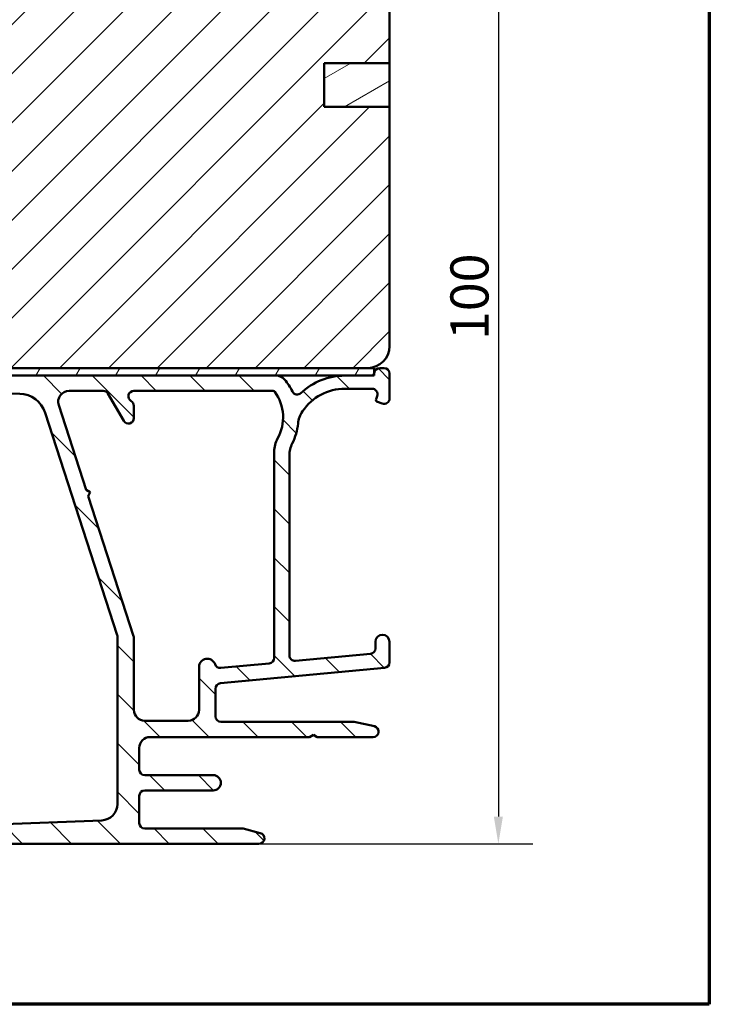
# Model space of a CAD drawing. Units: millimetres. Extents: x 15 to 815, y -287 to 287.
# Drawn here: x 342 to 405, y 10 to 100 of the extents above; entities that cross this region are included whole.
import ezdxf

# ---------------------------------------------------------------- set-up
doc = ezdxf.new("R2010")
doc.units = ezdxf.units.MM
for name, color, linetype, lineweight in [('Border (ISO)', 8, 'Continuous', 70), ('Dimension (ISO)', 3, 'Continuous', 25), ('Hatch (ISO)', 8, 'Continuous', 18), ('Visible (ISO)', 7, 'Continuous', 50)]:
    doc.layers.add(name, color=color, linetype=linetype, lineweight=lineweight)
doc.styles.add('Note Text (ISO)', font='tahoma.ttf')
doc.dimstyles.new('Default (ISO)', dxfattribs={"dimtxt": 3.5, "dimasz": 2.5, "dimexe": 3.175, "dimexo": 0, "dimgap": 0.762, "dimtad": 1, "dimrnd": 1e-08, "dimtxsty": 'Note Text (ISO)', "dimcen": 0.09, "dimdle": 10, "dimclrd": 256, "dimclre": 256, "dimclrt": 256, "dimazin": 2, "dimtfac": 1.001485705375671, "dimtmove": 0, "dimatfit": 3, "dimfxl": 1, "dimtolj": 1, "dimtzin": 0, "dimlwd": -1, "dimlwe": -1, "dimarcsym": 0})

# ---------------------------------------------------------------- blocks, each defined once
blk = doc.blocks.new('Borders LEIAB A4 Border')
at = {"layer": 'Border (ISO)'}
for p, q in [((200, 287), (200, 10)), ((200, 9.999999999999998), (15, 9.999999999999975))]:
    blk.add_line(p, q, dxfattribs=at)
blk = doc.blocks.new('*D24')
at = {"layer": 'Defpoints', "color": 0, "transparency": 16777216}
for p in [(373.6624791188085, 124.4514386439904), (363.6624791188086, 24.7514386439908), (385.6624791188086, 24.7514386439908)]:
    blk.add_point(p, dxfattribs=at)
at = {"layer": 'Dimension (ISO)', "transparency": 16777216}
for p, q in [((373.6624791188085, 124.4514386439904), (388.8374791188086, 124.4514386439904)), ((385.6624791188086, 121.9514386439904), (385.6624791188086, 27.2514386439908)), ((363.6624791188086, 24.7514386439908), (388.8374791188086, 24.7514386439908))]:
    blk.add_line(p, q, dxfattribs=at)
for points in [[(385.2458124521419, 121.9514386439904), (386.0791457854753, 121.9514386439904), (385.6624791188086, 124.4514386439904)], [(385.2458124521419, 27.2514386439908), (386.0791457854753, 27.2514386439908), (385.6624791188086, 24.7514386439908)]]:
    blk.add_solid(points, dxfattribs=at)
at = {"layer": 'Dimension (ISO)', "transparency": 16777216, "insert": (381.2570942967803, 71.0226945204177), "char_height": 3.5, "attachment_point": 1, "rotation": 90, "style": 'Note Text (ISO)'}
blk.add_mtext('\\A1;100', dxfattribs=at)

msp = doc.modelspace()

# ---------------------------------------------------------------- hatches: boundary and pattern name
at = {"layer": 'Hatch (ISO)'}
h = msp.add_hatch(dxfattribs=at)
h.set_pattern_fill('ANSI31', color=256, scale=25.4, style=0)
h.set_pattern_definition([(45, (205.0489483193635, 1.613520925758394e-07), (-2.245064030267288, 2.245064030267288), [])])
edge = h.paths.add_edge_path()
edge.add_line((375.6624791188084, 92.45143864399037), (369.6624791188084, 92.45143864399037))
edge.add_line((369.6624791188084, 92.45143864399037), (369.6624791188084, 96.45143864399037))
edge.add_line((369.6624791188084, 96.45143864399037), (375.6624791188084, 96.45143864399037))
edge.add_line((375.6624791188084, 96.45143864399037), (375.6624791188084, 122.4514386439904))
edge.add_ellipse((373.6624791188084, 122.4514386439903), major_axis=(-1.622379479437357e-14, 2.000000000000011), ratio=1, start_angle=269.9999999999998, end_angle=359.9999999999993)
edge.add_line((373.6624791188084, 124.4514386439904), (332.8624791188071, 124.4514386439904))
edge.add_line((332.862479118807, 124.4514386439904), (331.6624791188084, 124.4514386439904))
edge.add_ellipse((331.6624791188084, 123.4514386439904), major_axis=(-1, -3.948561054842447e-15), ratio=1, start_angle=269.9999999999998, end_angle=359.9999999999996)
edge.add_line((330.6624791188084, 123.4514386439904), (330.6624791188084, 101.4514386439904))
edge.add_ellipse((329.6624791188084, 101.4514386439904), major_axis=(-4.239333751768082e-15, -1.000000000000005), ratio=1, start_angle=5.115907697472721e-13, end_angle=90.00000000000028, ccw=False)
edge.add_line((329.6624791188084, 100.4514386439904), (322.6624791188084, 100.4514386439904))
edge.add_ellipse((322.6624791188084, 98.45143864399034), major_axis=(-2.000000000000006, -4.844008791965714e-15), ratio=1, start_angle=270.0000000000018, end_angle=359.9999999999996)
edge.add_line((320.6624791188084, 98.45143864399037), (320.6624791188084, 68.95143864399037))
edge.add_line((320.6624791188084, 68.95143864399036), (321.1624791188084, 68.45143864399036))
edge.add_line((321.1624791188084, 68.45143864399036), (322.1624791188086, 68.45143864399037))
edge.add_line((322.1624791188085, 68.45143864399037), (322.5765895909725, 68.45143864399037))
edge.add_line((322.5765895909725, 68.45143864399037), (323.0624791188315, 68.45143864399037))
edge.add_line((323.0624791188315, 68.45143864399037), (373.6624791188084, 68.45143864399036))
edge.add_ellipse((373.6624791188083, 70.45143864399037), major_axis=(2.00000000000002, 1.816668508746759e-14), ratio=1, start_angle=269.9999999999995, end_angle=359.9999999999985)
edge.add_line((375.6624791188084, 70.45143864399034), (375.6624791188084, 92.45143864399037))
h = msp.add_hatch(dxfattribs=at)
h.set_pattern_fill('ANSI31', color=256, scale=25.4, angle=-14.999977780745, style=0)
h.set_pattern_definition([(30.000022219255, (205.0489483193635, 1.613520925758394e-07), (-1.587501066304332, 2.749630041384224), [])])
h.paths.add_polyline_path([(369.6624791188085, 96.45143864399023), (369.6624791188085, 92.45143864399023), (375.6624791188083, 92.45143864399023), (375.6624791188083, 96.45143864399023)])
h = msp.add_hatch(dxfattribs=at)
h.set_pattern_fill('ANSI31', color=256, scale=25.4, angle=90.00021045915, style=0)
h.set_pattern_definition([(135.00021045915, (205.0489483193635, 1.613520925758394e-07), (-2.245055783671479, -2.245072276832807), [])])
edge = h.paths.add_edge_path()
edge.add_line((366.4624791188085, 42.04414498723938), (366.4624791188085, 60.42127076085818))
edge.add_ellipse((368.9624791188085, 60.42127076085818), major_axis=(2.732472347899027e-16, 2.500000000000021), ratio=1, start_angle=63.66854614922681, end_angle=90, ccw=False)
edge.add_ellipse((361.8821589363355, 63.9254206026409), major_axis=(2.395241664003374, 4.839712529791657), ratio=1, start_angle=270.0000000000002, end_angle=290.1793405973103)
edge.add_ellipse((369.7366618930092, 63.07879004353966), major_axis=(0.2679210630067311, 2.485602201479059), ratio=0.9999999999999998, start_angle=62.24231796241418, end_angle=90.00000000000011, ccw=False)
edge.add_ellipse((371.5624791188085, 61.85143864399079), major_axis=(2.622068899036286, 3.900609527843897), ratio=1, start_angle=33.90979529104902, end_angle=90.00000000000023, ccw=False)
edge.add_line((371.5624791188085, 66.55143864399078), (374.056480599439, 66.55143864399078))
edge.add_ellipse((374.056480599439, 66.05143864399078), major_axis=(0.4999999999999982, 5.496465676167803e-15), ratio=1, start_angle=339.9999999999987, end_angle=449.9999999999994, ccw=False)
edge.add_line((374.526326909832, 65.88042857232794), (374.4245405946513, 65.60077296975955))
edge.add_ellipse((374.6124791188085, 65.5323689410944), major_axis=(-0.06840402866512998, -0.1879385241571702), ratio=0.9999999999999999, start_angle=270.0000000000013, end_angle=360.0000000000082)
edge.add_line((374.5440750901434, 65.34443041693723), (374.9914690471456, 65.18159233359783))
edge.add_ellipse((375.1624791188085, 65.65143864399079), major_axis=(0.4698463103929562, -0.1710100716628295), ratio=1, start_angle=270.000000000001, end_angle=380.0000000000005)
edge.add_line((375.6624791188085, 65.65143864399079), (375.6624791188085, 67.95143864399078))
edge.add_ellipse((375.1624791188085, 67.95143864399078), major_axis=(5.464944695797953e-17, 0.4999999999999951), ratio=1, start_angle=270, end_angle=360)
edge.add_line((375.1624791188085, 68.45143864399077), (374.7624791188085, 68.45143864399077))
edge.add_ellipse((374.7624791188085, 67.95143864399078), major_axis=(-0.4999999999999982, 2.136317618130148e-15), ratio=1, start_angle=270.0000000000002, end_angle=352.8192442185429)
edge.add_ellipse((373.9687537254896, 68.05143864399066), major_axis=(-0.03749999999988601, -0.297647022494198), ratio=1, start_angle=85.44178212576787, end_angle=90, ccw=False)
edge.add_ellipse((373.9687537254891, 68.05143864399076), major_axis=(-0.06103600019183203, -0.2937253933193038), ratio=1, start_angle=11.738973655677796, end_angle=89.99999999999852, ccw=False)
edge.add_line((373.9687537254891, 67.75143864399077), (371.5624791188085, 67.75143864399078))
edge.add_ellipse((371.5624791188085, 61.85143864399071), major_axis=(-5.90000000000007, -2.100448550608638e-14), ratio=1, start_angle=269.9999999999998, end_angle=313.1898069613585)
edge.add_ellipse((367.1822076944377, 66.51761719274353), major_axis=(-0.3645451991212846, -0.3422087050289634), ratio=1, start_angle=342.87295047702037, end_angle=449.9999999999971, ccw=False)
edge.add_ellipse((361.8821589363354, 63.92542060264086), major_axis=(-2.37251891297535, 4.850892083686784), ratio=1, start_angle=269.9999999999995, end_angle=283.8990496355915)
edge.add_ellipse((365.254639037087, 66.7514386439908), major_axis=(-0.6422768275794866, 0.7664727501707894), ratio=1, start_angle=270.0000000000017, end_angle=320.0381929260283)
edge.add_line((365.254639037087, 67.75143864399077), (323.3780156160575, 67.75143864399074))
edge.add_ellipse((323.3780156160576, 68.05143864399078), major_axis=(-0.3000000000000291, 2.667814225917855e-14), ratio=1, start_angle=15.000000000011028, end_angle=90.00000000000512, ccw=False)
edge.add_line((323.0882378681708, 67.97379293045998), (323.0624791188316, 68.06992589173348))
edge.add_line((323.0624791188315, 68.06992589173348), (323.0595525041171, 68.08084816654207))
edge.add_ellipse((322.5765895909725, 67.95143864399077), major_axis=(-0.1294095225512847, 0.48296291314454), ratio=1, start_angle=269.999999999999, end_angle=344.9999999999955)
edge.add_line((322.5765895909725, 68.4514386439908), (322.1624791188085, 68.4514386439908))
edge.add_ellipse((322.1624791188085, 67.9514386439908), major_axis=(-0.4999999999999982, 5.464944695797978e-17), ratio=1, start_angle=270, end_angle=374.9999999999998)
edge.add_line((321.679516205664, 67.82202912143953), (322.6312084499971, 64.27026531241901))
edge.add_ellipse((323.3073565283995, 64.45143864399078), major_axis=(0.1811733315717622, -0.6761480784023454), ratio=1, start_angle=269.9999999999993, end_angle=449.9999999999995)
edge.add_line((323.9835046068018, 64.63261197556254), (323.6942489482472, 65.71212878966547))
edge.add_ellipse((324.1772118613916, 65.84153831221673), major_axis=(-0.1294095225512581, 0.4829629131445312), ratio=1, start_angle=344.13802207517625, end_angle=450.00000000000153, ccw=False)
edge.add_line((324.1847337540764, 66.34148173014563), (341.6735668837738, 66.07835370151919))
edge.add_ellipse((341.6359574203497, 63.57863661187466), major_axis=(2.499717089644536, -0.03760946342411339), ratio=1, start_angle=18.821503918323117, end_angle=90.00000000000023, ccw=False)
edge.add_line((344.0141438454353, 64.3494993282764), (350.6381164038256, 43.9138999883102))
edge.add_ellipse((350.1624791188086, 43.75972744502985), major_axis=(0.1541725432803398, -0.4756372850170457), ratio=1, start_angle=72.04047400649682, end_angle=89.99999999999949, ccw=False)
edge.add_line((350.6624791188085, 43.75972744502983), (350.6624791188085, 28.39603008556903))
edge.add_ellipse((349.1624791188085, 28.39603008556904), major_axis=(-4.604840439374571e-15, -1.500000000000008), ratio=1, start_angle=2.1560219749545126, end_angle=89.99999999999977, ccw=False)
edge.add_line((349.2189103222225, 26.89709195499751), (334.9384413180155, 26.35946866368985))
edge.add_ellipse((334.9196309168775, 26.85911470721369), major_axis=(-0.4996460435238447, -0.01881040113802076), ratio=1, start_angle=43.765452250584076, end_angle=89.99999999999898, ccw=False)
edge.add_line((334.5718091184276, 26.49992117090893), (330.246584868085, 30.6882127892098))
edge.add_ellipse((328.8552976742857, 29.25143864399084), major_axis=(-1.436774145218952, 1.391287193799347), ratio=1, start_angle=270.0000000000007, end_angle=290.3506128296424)
edge.add_ellipse((330.0624791188085, 31.99783864399073), major_axis=(-0.9154666666666453, 0.4023938148409468), ratio=1, start_angle=23.727912944821128, end_angle=89.99999999999721, ccw=False)
edge.add_line((329.0624791188085, 31.9978386439907), (329.0624791188085, 33.25143864399074))
edge.add_ellipse((328.0624791188085, 33.25143864399074), major_axis=(4.550190992416586e-15, 0.9999999999999964), ratio=1, start_angle=269.9999999999997, end_angle=360)
edge.add_line((328.0624791188085, 34.25143864399074), (326.5624791188085, 34.25143864399074))
edge.add_ellipse((326.5624791188085, 33.55143864399073), major_axis=(-0.7000000000000084, -8.80527497126008e-15), ratio=1, start_angle=269.9999999999993, end_angle=367.1807557814575)
edge.add_ellipse((326.1656164221488, 33.50143864399074), major_axis=(0.03750000000001583, -0.2976470224947736), ratio=1, start_angle=270.0000000000006, end_angle=352.8192442185372)
edge.add_line((326.1656164221488, 33.20143864399073), (327.4624791188086, 33.20143864399073))
edge.add_ellipse((327.4624791188085, 33.00143864399073), major_axis=(0.1999999999999991, 8.85992441821806e-15), ratio=1, start_angle=0, end_angle=89.99999999999739, ccw=False)
edge.add_line((327.6624791188085, 33.00143864399072), (327.6624791188084, 31.45143864399074))
edge.add_ellipse((327.4624791188085, 31.45143864399073), major_axis=(-1.132082803408349e-15, -0.2000000000000046), ratio=1, start_angle=2.2168933355715126e-12, end_angle=90.00000000000028, ccw=False)
edge.add_line((327.4624791188086, 31.25143864399073), (314.2624791188085, 31.25143864399072))
edge.add_ellipse((314.2624791188085, 31.45143864399073), major_axis=(-0.2000000000000013, 8.903643975784445e-15), ratio=1, start_angle=5.115907697472721e-12, end_angle=90.00000000000261, ccw=False)
edge.add_line((314.0624791188085, 31.45143864399072), (314.0624791188085, 33.00143864399073))
edge.add_ellipse((314.2624791188085, 33.00143864399073), major_axis=(2.185977878319254e-17, 0.2000000000000046), ratio=1, start_angle=2.5011104298755527e-12, end_angle=90, ccw=False)
edge.add_line((314.2624791188085, 33.20143864399073), (315.5593418154682, 33.20143864399073))
edge.add_ellipse((315.5593418154682, 33.50143864399072), major_axis=(0.2999999999999903, -3.278966817478694e-17), ratio=1, start_angle=270, end_angle=352.8192442185429)
edge.add_ellipse((315.1624791188085, 33.55143864399074), major_axis=(0.08750000000001376, 0.6945097191544483), ratio=1, start_angle=270.0000000000003, end_angle=367.180755781459)
edge.add_line((315.1624791188085, 34.25143864399073), (312.5949346508422, 34.25143864399073))
edge.add_ellipse((312.5949346508422, 33.25143864399071), major_axis=(-1.000000000000015, 1.092988939159616e-16), ratio=1, start_angle=270, end_angle=334.6230664748482)
edge.add_ellipse((311.9624791188086, 33.55143864399069), major_axis=(-0.1285714285714502, -0.2710523708716562), ratio=1, start_angle=270.0000000000035, end_angle=295.3769335158945)
edge.add_ellipse((311.9624791188085, 33.55143864399072), major_axis=(-4.841574867054664e-11, -0.3000000000000025), ratio=1, start_angle=269.9999999999968, end_angle=360.0000000092469)
edge.add_line((311.9624791188085, 33.25143864399072), (312.6124791188085, 33.25143864399072))
edge.add_ellipse((312.6124791188086, 32.95143864399367), major_axis=(0.2999999999970515, 3.549434711983057e-14), ratio=1, start_angle=88.13068805279482, end_angle=89.99999999999318, ccw=False)
edge.add_ellipse((312.6124791188086, 32.95143864399072), major_axis=(0.2998403492238998, -0.009785958169255015), ratio=1, start_angle=1.8693119471801083, end_angle=90, ccw=False)
edge.add_line((312.9124791188085, 32.95143864399072), (312.9124791188084, 31.55143864399072))
edge.add_ellipse((312.6124791188086, 31.55143864399073), major_axis=(2.187656381075526e-15, -0.3000000000000025), ratio=1, start_angle=0, end_angle=89.9999999999996, ccw=False)
edge.add_line((312.6124791188086, 31.25143864399072), (304.2124791188085, 31.25143864399072))
edge.add_ellipse((304.2124791188085, 31.55143864399071), major_axis=(-0.2999999999999992, 3.278966817478791e-17), ratio=1, start_angle=0, end_angle=90, ccw=False)
edge.add_line((303.9124791188085, 31.55143864399073), (303.9124791188085, 32.1114386440388))
edge.add_line((303.9124791188085, 32.11143864403879), (303.9124791188085, 32.95143864399072))
edge.add_ellipse((304.2124791188085, 32.95143864399072), major_axis=(-2.187656381075526e-15, 0.3000000000000025), ratio=1, start_angle=0, end_angle=89.9999999999996, ccw=False)
edge.add_line((304.2124791188085, 33.25143864399072), (304.8624791188085, 33.25143864399072))
edge.add_ellipse((304.8624791188085, 33.55143864399073), major_axis=(0.3000000000000091, -3.278966817478901e-17), ratio=1, start_angle=270, end_angle=360.000000009199)
edge.add_ellipse((304.8624791188084, 33.55143864399069), major_axis=(-4.820363049350688e-11, 0.3000000000001002), ratio=1, start_angle=269.9999999999996, end_angle=295.3769335159437)
edge.add_ellipse((304.2300235867748, 33.25143864399072), major_axis=(-0.4285714285714234, 0.9035079029052446), ratio=1, start_angle=270.0000000000002, end_angle=334.6230664748491)
edge.add_line((304.2300235867748, 34.25143864399071), (303.1624791188085, 34.25143864399072))
edge.add_ellipse((303.1624791188084, 33.75143864399072), major_axis=(-0.5000000000000016, 5.464944695798017e-17), ratio=1, start_angle=269.9999999999919, end_angle=360)
edge.add_line((302.6624791188084, 33.75143864399072), (302.6624791188085, 30.25143864399078))
edge.add_ellipse((303.1624791188084, 30.25143864399078), major_axis=(-5.464944695797988e-17, -0.4999999999999982), ratio=1, start_angle=270, end_angle=360)
edge.add_line((303.1624791188084, 29.75143864399078), (328.8552976742856, 29.75143864399078))
edge.add_ellipse((328.8552976742856, 29.25143864399074), major_axis=(0.5000000000000432, -1.781821784096049e-14), ratio=1, start_angle=45.00000000000671, end_angle=90.00000000000199, ccw=False)
edge.add_line((329.2088510648789, 29.60499203458407), (333.9159578460655, 24.8978852533975))
edge.add_ellipse((334.2695112366588, 25.2514386439908), major_axis=(0.3535533905932938, -0.3535533905932821), ratio=1, start_angle=269.9999999999987, end_angle=314.999999999997)
edge.add_line((334.2695112366587, 24.75143864399077), (363.6624791188085, 24.75143864399078))
edge.add_ellipse((363.6624791188085, 25.25143864399078), major_axis=(0.4999999999999991, -2.275095496208293e-15), ratio=1, start_angle=270.0000000000002, end_angle=435.6447698330824)
edge.add_line((363.7864456082336, 25.73582723747706), (362.2234793720108, 26.13582723747707))
edge.add_ellipse((362.0995128825857, 25.65143864399075), major_axis=(-0.4843885934863126, 0.1239664894251092), ratio=1, start_angle=270.000000000005, end_angle=284.3552301669156)
edge.add_line((362.0995128825857, 26.15143864399079), (353.1624791188085, 26.15143864399078))
edge.add_ellipse((353.1624791188085, 26.65143864399077), major_axis=(-0.4999999999999893, -8.827134750043274e-15), ratio=1, start_angle=0, end_angle=89.99999999999898, ccw=False)
edge.add_line((352.6624791188086, 26.65143864399079), (352.6624791188085, 29.15143864399078))
edge.add_ellipse((353.1624791188085, 29.15143864399078), major_axis=(-2.165796602292333e-15, 0.4999999999999982), ratio=1, start_angle=0, end_angle=89.99999999999977, ccw=False)
edge.add_line((353.1624791188085, 29.65143864399077), (359.4624791188086, 29.65143864399077))
edge.add_ellipse((359.4624791188085, 30.35143864399078), major_axis=(0.7000000000000001, -7.650922574117198e-17), ratio=1, start_angle=270.0000000000058, end_angle=450)
edge.add_line((359.4624791188085, 31.05143864399078), (353.1624791188084, 31.05143864399078))
edge.add_ellipse((353.1624791188085, 31.55143864399078), major_axis=(-0.4999999999999982, 5.464944695797978e-17), ratio=1, start_angle=0, end_angle=89.99999999999193, ccw=False)
edge.add_line((352.6624791188086, 31.55143864399078), (352.6624791188085, 33.55143864399078))
edge.add_ellipse((353.6624791188085, 33.55143864399077), major_axis=(7.880860066292057e-15, 1.00000000000001), ratio=1, start_angle=9.094947017729282e-13, end_angle=89.99999999999989, ccw=False)
edge.add_line((353.6624791188085, 34.55143864399079), (368.3160689572948, 34.55143864399079))
edge.add_line((368.3160689572948, 34.55143864399079), (368.6624791188085, 34.75143864399078))
edge.add_line((368.6624791188085, 34.75143864399078), (369.0088892803223, 34.55143864399079))
edge.add_line((369.0088892803223, 34.55143864399079), (374.1624791188084, 34.55143864399079))
edge.add_ellipse((374.1624791188084, 35.05143864399079), major_axis=(0.5000000000000027, 5.00462065354598e-16), ratio=1, start_angle=269.9999999999999, end_angle=437.8208770893461)
edge.add_line((374.267963437582, 35.54018505931563), (372.4146209843814, 35.94018505931563))
edge.add_ellipse((372.3091366656079, 35.45143864399085), major_axis=(-0.4887464153245435, 0.1054843187734795), ratio=1, start_angle=270.0000000000072, end_angle=282.179122910657)
edge.add_line((372.3091366656079, 35.95143864399054), (360.1624791188085, 35.95143864399077))
edge.add_ellipse((360.1624791188085, 36.45143864399079), major_axis=(-0.5000000000000093, 8.936433643959234e-15), ratio=1, start_angle=3.0127011996228248e-12, end_angle=90.00000000000102, ccw=False)
edge.add_line((359.6624791188085, 36.45143864399077), (359.6624791188085, 38.99612118524114))
edge.add_ellipse((360.1624791188085, 38.99612118524115), major_axis=(5.464944695798012e-17, 0.5000000000000004), ratio=1, start_angle=5.355825042855315, end_angle=90, ccw=False)
edge.add_line((360.115808764462, 39.49393829827079), (375.2091494731551, 40.90893898971079))
edge.add_ellipse((375.1624791188085, 41.40675610274043), major_axis=(0.4978171130296394, 0.04667035434652954), ratio=1, start_angle=270.0000000000051, end_angle=354.6441749571416)
edge.add_line((375.6624791188085, 41.4067561027404), (375.6624791188086, 43.3014386439908))
edge.add_ellipse((375.0124791188085, 43.30143864399081), major_axis=(7.104428104537441e-17, 0.6500000000000029), ratio=1, start_angle=270, end_angle=450)
edge.add_line((374.3624791188085, 43.30143864399081), (374.3624791188086, 42.69101998723939))
edge.add_ellipse((373.8624791188086, 42.69101998723938), major_axis=(2.165796602292334e-15, -0.4999999999999968), ratio=1, start_angle=5.355825042854008, end_angle=90.0000000000008, ccw=False)
edge.add_line((373.909149473155, 42.19320287420973), (367.009149473155, 41.54632787420974))
edge.add_ellipse((366.9624791188085, 42.04414498723938), major_axis=(-0.4978171130296462, -0.0466703543465285), ratio=1, start_angle=354.6441749571449, end_angle=450.00000000000523, ccw=False)
edge = h.paths.add_edge_path(flags=0)
edge.add_line((347.7852108564952, 57.25575843584338), (345.2610326667467, 65.0430935574301))
edge.add_ellipse((346.212307236781, 65.35143864399079), major_axis=(-0.3083450865606973, 0.9512745700342594), ratio=1, start_angle=342.04047400650035, end_angle=449.9999999999992, ccw=False)
edge.add_line((346.212307236781, 66.35143864399078), (349.35307804205, 66.35143864399078))
edge.add_ellipse((349.35307804205, 65.85143864399079), major_axis=(0.4999999999999893, 1.770891894704452e-14), ratio=1, start_angle=29.99999999999568, end_angle=89.99999999998983, ccw=False)
edge.add_line((349.7860907439422, 66.10143864399078), (351.2294664169162, 63.60143864399078))
edge.add_ellipse((351.6624791188085, 63.85143864399078), major_axis=(0.2499999999999991, -0.4330127018922214), ratio=1, start_angle=270.0000000000024, end_angle=419.9999999999982)
edge.add_line((352.1624791188085, 63.85143864399076), (352.1624791188085, 64.98541324020634))
edge.add_ellipse((351.6624791188086, 64.98541324020636), major_axis=(1.781821784096048e-14, 0.4999999999999583), ratio=1, start_angle=270.0000000000005, end_angle=330.0000000000047)
edge.add_ellipse((352.1624791188085, 65.85143864399076), major_axis=(-0.4330127018922172, 0.2500000000000081), ratio=1, start_angle=300.00000000000296, end_angle=449.9999999999984, ccw=False)
edge.add_line((352.1624791188085, 66.35143864399076), (364.9619062765544, 66.35143864399076))
edge.add_ellipse((364.9619062765544, 66.15143864399077), major_axis=(0.1999999999999513, -2.185977878318668e-17), ratio=1, start_angle=35.85911794768049, end_angle=90, ccw=False)
edge.add_ellipse((361.8821589363355, 63.9254206026409), major_axis=(2.343176885631442, -3.241839305493505), ratio=1, start_angle=25.05539848346882, end_angle=90, ccw=False)
edge.add_ellipse((367.5624791188085, 60.76567969164991), major_axis=(-1.215284965765787, -2.184738531720401), ratio=1, start_angle=270.0000000000005, end_angle=299.0854835688477)
edge.add_line((365.0624791188085, 60.7656796916499), (365.0624791188085, 41.81914498723938))
edge.add_ellipse((364.5624791188085, 41.81914498723938), major_axis=(-5.464944695798012e-17, -0.5000000000000004), ratio=1, start_angle=5.355825042855315, end_angle=90, ccw=False)
edge.add_line((364.6091494731551, 41.32132787420974), (360.1437338880969, 40.90269516311053))
edge.add_ellipse((360.0970635337503, 41.40051227614016), major_axis=(-0.4978171130296372, -0.04667035434653403), ratio=1, start_angle=13.262287529538924, end_angle=90.00000000000358, ccw=False)
edge.add_ellipse((358.9124791188085, 41.00143864399077), major_axis=(-0.2394441792896429, 0.7107506489650972), ratio=1, start_angle=270.0000000000029, end_angle=431.3818874275985)
edge.add_line((358.1624791188085, 41.00143864399079), (358.1624791188085, 37.05143864399078))
edge.add_ellipse((357.1624791188085, 37.05143864399078), major_axis=(-1.0929889391596e-16, -0.9999999999999987), ratio=1, start_angle=0, end_angle=90, ccw=False)
edge.add_line((357.1624791188085, 36.05143864399078), (353.1624791188085, 36.05143864399077))
edge.add_ellipse((353.1624791188085, 37.05143864399079), major_axis=(-1.000000000000008, 4.550190992416588e-15), ratio=1, start_angle=7.958078640513122e-13, end_angle=89.99999999999977, ccw=False)
edge.add_line((352.1624791188085, 37.05143864399078), (352.1624791188085, 43.67244907989819))
edge.add_ellipse((351.6624791188086, 43.67244907989819), major_axis=(8.936433643959232e-15, 0.4999999999999938), ratio=1, start_angle=270, end_angle=287.9595259935008)
edge.add_line((352.1381164038257, 43.82662162317855), (347.9702179084316, 56.68499369382283))
edge.add_line((347.9702179084316, 56.68499369382282), (348.1630967534736, 57.0628795908013))
edge.add_line((348.1630967534737, 57.06287959080131), (347.7852108564952, 57.25575843584338))
h = msp.add_hatch(dxfattribs=at)
h.set_pattern_fill('ANSI31', color=256, scale=25.4, angle=14.999977780745, style=0)
h.set_pattern_definition([(59.99997778074501, (205.0489483193635, 1.613520925758394e-07), (-2.749630041384224, 1.587501066304332), [])])
h.paths.add_polyline_path([(374.2624791188084, 67.75143864399024), (374.2624791188084, 67.99040264379894), (374.2624791188084, 68.45143864399024), (373.6624791188083, 68.45143864399024), (323.0624791188315, 68.45143864399024), (323.0624791188315, 68.06992589173366), (323.0624791188315, 67.75143864399024), (323.3780156160575, 67.75143864399024), (365.2546390370871, 67.75143864399024), (371.5624791188084, 67.75143864399024), (373.9687537254891, 67.75143864399024)])

# ---------------------------------------------------------------- linework, layer by layer
at = {"layer": 'Visible (ISO)'}
for p, q in [((375.6624791188084, 96.45143864399036), (375.6624791188084, 122.4514386439904)), ((369.6624791188084, 92.45143864399034), (369.6624791188084, 96.45143864399036)), ((369.6624791188084, 96.45143864399036), (375.6624791188084, 96.45143864399036)), ((369.6624791188085, 96.45143864399023), (369.6624791188085, 92.45143864399023)), ((375.6624791188083, 96.45143864399023), (369.6624791188085, 96.45143864399023)), ((375.6624791188083, 92.45143864399023), (375.6624791188083, 96.45143864399023)), ((375.6624791188084, 92.45143864399034), (369.6624791188084, 92.45143864399034)), ((369.6624791188085, 92.45143864399023), (375.6624791188083, 92.45143864399023)), ((375.6624791188084, 70.45143864399034), (375.6624791188084, 92.45143864399034)), ((321.1624791188084, 68.45143864399036), (373.6624791188084, 68.45143864399036)), ((374.2624791188084, 68.45143864399024), (323.0624791188316, 68.45143864399024)), ((374.2624791188084, 67.75143864399024), (374.2624791188084, 68.45143864399024)), ((375.1624791188085, 68.4514386439908), (374.7624791188085, 68.4514386439908)), ((375.6624791188085, 65.65143864399079), (375.6624791188085, 67.9514386439908)), ((323.0624791188316, 67.75143864399024), (374.2624791188084, 67.75143864399024)), ((365.2546390370871, 67.75143864399078), (323.3780156160576, 67.75143864399075)), ((373.9687537254891, 67.75143864399078), (371.5624791188085, 67.75143864399078)), ((324.1847337540765, 66.34148173014565), (341.6735668837738, 66.0783537015192)), ((346.2123072367811, 66.35143864399078), (349.35307804205, 66.35143864399078)), ((349.7860907439423, 66.10143864399079), (351.2294664169164, 63.60143864399079)), ((352.1624791188086, 66.35143864399078), (364.9619062765544, 66.35143864399078)), ((371.5624791188085, 66.55143864399078), (374.0564805994391, 66.55143864399078)), ((374.526326909832, 65.88042857232796), (374.4245405946513, 65.60077296975955)), ((374.5440750901433, 65.34443041693723), (374.9914690471457, 65.18159233359785)), ((344.0141438454354, 64.3494993282764), (350.6381164038257, 43.91389998831019)), ((347.7852108564953, 57.25575843584338), (345.2610326667468, 65.0430935574301)), ((352.1624791188086, 63.85143864399078), (352.1624791188086, 64.98541324020634)), ((365.0624791188086, 60.76567969164991), (365.0624791188086, 41.81914498723938)), ((366.4624791188086, 42.04414498723938), (366.4624791188086, 60.42127076085819)), ((348.1630967534737, 57.06287959080131), (347.7852108564953, 57.25575843584338)), ((347.9702179084316, 56.68499369382282), (348.1630967534737, 57.06287959080131)), ((352.1381164038257, 43.82662162317854), (347.9702179084316, 56.68499369382282)), ((350.6624791188085, 43.75972744502985), (350.6624791188086, 28.39603008556904)), ((352.1624791188086, 37.05143864399078), (352.1624791188086, 43.67244907989819)), ((374.3624791188086, 43.30143864399081), (374.3624791188086, 42.69101998723939)), ((375.6624791188086, 41.40675610274043), (375.6624791188086, 43.30143864399081)), ((373.909149473155, 42.19320287420975), (367.0091494731551, 41.54632787420974)), ((358.1624791188086, 41.00143864399078), (358.1624791188086, 37.05143864399078)), ((360.115808764462, 39.4939382982708), (375.2091494731551, 40.90893898971079)), ((364.6091494731551, 41.32132787420974), (360.1437338880969, 40.90269516311054)), ((359.6624791188086, 36.45143864399078), (359.6624791188086, 38.99612118524115)), ((357.1624791188086, 36.05143864399079), (353.1624791188086, 36.05143864399078)), ((372.3091366656079, 35.95143864399078), (360.1624791188086, 35.95143864399078)), ((374.267963437582, 35.54018505931563), (372.4146209843815, 35.94018505931563)), ((353.6624791188086, 34.55143864399078), (368.3160689572948, 34.55143864399079)), ((368.3160689572948, 34.55143864399079), (368.6624791188085, 34.75143864399079)), ((368.6624791188085, 34.75143864399078), (369.0088892803223, 34.55143864399079)), ((369.0088892803223, 34.55143864399079), (374.1624791188085, 34.55143864399079)), ((352.6624791188086, 31.55143864399078), (352.6624791188086, 33.55143864399078)), ((359.4624791188085, 31.05143864399078), (353.1624791188086, 31.05143864399078)), ((352.6624791188086, 26.65143864399078), (352.6624791188086, 29.15143864399078)), ((353.1624791188086, 29.65143864399077), (359.4624791188085, 29.65143864399077)), ((349.2189103222227, 26.89709195499751), (334.9384413180155, 26.35946866368985)), ((362.0995128825857, 26.15143864399079), (353.1624791188086, 26.15143864399078)), ((363.7864456082336, 25.73582723747706), (362.2234793720108, 26.13582723747706)), ((334.2695112366588, 24.75143864399079), (363.6624791188085, 24.75143864399079))]:
    msp.add_line(p, q, dxfattribs=at)
for centre, radius, start, end in [((373.6624791188084, 70.45143864399034), 2.000000000000002, 270, 0), ((373.9687537254891, 68.05143864399078), 0.3000000000000007, 270, 352.8192442185429), ((374.7624791188085, 67.95143864399078), 0.4999999999999982, 90, 172.8192442185421), ((375.1624791188085, 67.95143864399078), 0.4999999999999952, 0, 90), ((365.254639037087, 66.7514386439908), 0.9999999999999692, 39.96180707397259, 90), ((361.8821589363355, 63.92542060264089), 5.400000000000014, 26.0627574383811, 39.96180707397252), ((371.5624791188085, 61.85143864399076), 5.900000000000016, 90, 133.1898069613588), ((341.6359574203497, 63.57863661187466), 2.500000000000005, 17.95952599349881, 89.13802207517608), ((346.212307236781, 65.35143864399079), 0.9999999999999944, 90, 197.9595259934994), ((349.35307804205, 65.85143864399075), 0.5000000000000338, 30.00000000000427, 90), ((352.1624791188085, 65.85143864399078), 0.4999999999999974, 89.99999999999838, 239.9999999999998), ((364.9619062765544, 66.15143864399074), 0.1999999999999869, 35.85911794768897, 89.99999999999511), ((361.8821589363355, 63.9254206026409), 4.000000000000002, 330.9145164311526, 35.85911794768401), ((367.1822076944377, 66.51761719274354), 0.4999999999999883, 206.0627574383789, 313.1898069613587), ((371.5624791188085, 61.85143864399078), 4.700000000000003, 90, 146.0902047089505), ((374.056480599439, 66.05143864399078), 0.4999999999999982, 340.0000000000024, 90), ((351.6624791188085, 64.98541324020636), 0.4999999999999583, 0, 60.00000000000194), ((374.6124791188085, 65.5323689410944), 0.1999999999999985, 160.0000000000016, 250.0000000000034), ((375.1624791188085, 65.65143864399079), 0.5000000000000002, 250.0000000000016, 0), ((369.7366618930092, 63.07879004353968), 2.50000000000002, 146.0902047089506, 173.8478867465369), ((351.6624791188085, 63.85143864399078), 0.5000000000000012, 210.0000000000001, 0), ((361.8821589363356, 63.92542060264088), 5.399999999999936, 333.668546149227, 353.8478867465373), ((367.5624791188085, 60.76567969164991), 2.500000000000031, 150.9145164311523, 180), ((368.9624791188085, 60.42127076085819), 2.500000000000001, 153.6685461492268, 180), ((350.1624791188086, 43.75972744502985), 0.4999999999999143, 0, 17.95952599350094), ((351.6624791188086, 43.67244907989819), 0.4999999999999938, 0, 17.95952599349988), ((375.0124791188085, 43.30143864399081), 0.6500000000000029, 0, 180), ((373.8624791188085, 42.69101998723938), 0.4999999999999968, 275.3558250428571, 0), ((358.9124791188085, 41.00143864399077), 0.749999999999999, 18.61811257239936, 180), ((364.5624791188085, 41.81914498723938), 0.5000000000000004, 275.3558250428538, 0), ((366.9624791188085, 42.04414498723938), 0.500000000000002, 180, 275.3558250428571), ((360.0970635337503, 41.40051227614018), 0.5000000000000021, 198.6181125723986, 275.3558250428538), ((375.1624791188085, 41.40675610274043), 0.5000000000000002, 275.3558250428571, 0), ((360.1624791188085, 38.99612118524115), 0.5000000000000004, 95.35582504285384, 180), ((353.1624791188085, 37.05143864399078), 1.000000000000008, 180, 270), ((357.1624791188085, 37.05143864399078), 0.9999999999999987, 270, 0), ((360.1624791188085, 36.45143864399078), 0.5000000000000049, 180, 270), ((372.3091366656078, 35.45143864399044), 0.5000000000000959, 77.82087708934775, 89.99999999999511), ((374.1624791188085, 35.05143864399079), 0.5000000000000027, 270, 77.82087708934607), ((353.6624791188085, 33.55143864399077), 1.000000000000005, 90.0000000000016, 180), ((353.1624791188085, 31.55143864399078), 0.4999999999999982, 180, 270), ((359.4624791188085, 30.35143864399078), 0.7000000000000001, 270, 90), ((353.1624791188085, 29.15143864399078), 0.4999999999999982, 90, 180), ((349.1624791188085, 28.39603008556904), 1.500000000000008, 272.156021974954, 0), ((353.1624791188085, 26.65143864399077), 0.4999999999999991, 180, 270), ((362.0995128825857, 25.65143864399075), 0.5000000000000339, 75.64476983308136, 89.99999999999838), ((363.6624791188085, 25.25143864399078), 0.4999999999999991, 270, 75.64476983308141)]:
    msp.add_arc(centre, radius, start, end, dxfattribs=at)

# ---------------------------------------------------------------- block references
msp.add_blockref('Borders LEIAB A4 Border', (205.0489483193635, 1.613520925758394e-07))

# ---------------------------------------------------------------- dimensions: what is measured, and where the dimension line sits
at = {"layer": 'Dimension (ISO)'}
dim = msp.add_linear_dim(base=(385.6624791188086, 24.7514386439908), p1=(373.6624791188084, 124.4514386439904), p2=(363.6624791188085, 24.75143864399078), angle=90, dimstyle='Default (ISO)', override={"dimgap": 0.762, "dimdec": 0, "dimtol": 0, "dimlim": 0, "dimtp": 0, "dimtm": -0, "dimtdec": 2, "dimtofl": 0, "dimatfit": 1}, dxfattribs=at)
dim.commit()
dim.dimension.update_dxf_attribs({"geometry": '*D24', "text_midpoint": (385.6624791188085, 74.60143864399058), "dimtype": 160})

doc.saveas('drawing.dxf')
